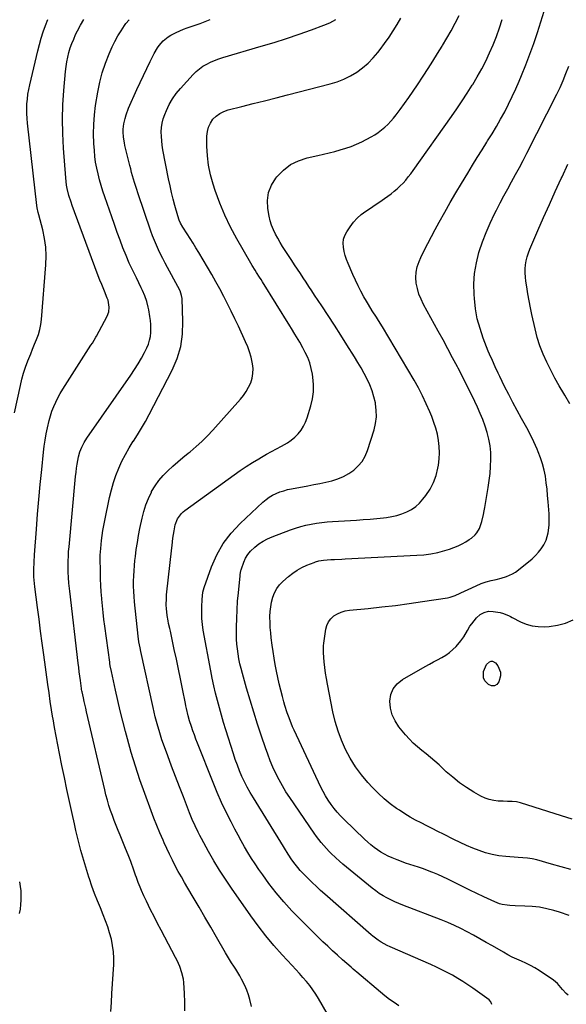
# Model space of a CAD drawing. Units: inches. Extents: x 1846639 to 1851947, y 442343 to 447668.
# Drawn here: x 1847689 to 1848045, y 443182 to 443823 of the extents above; entities that cross this region are included whole.
import ezdxf

# ---------------------------------------------------------------- set-up
doc = ezdxf.new("R2010")
doc.units = ezdxf.units.IN
doc.header["$MEASUREMENT"] = 0
doc.layers.add('7', color=7, linetype='Continuous')
doc.layers.add('8', color=7, linetype='Continuous')

msp = doc.modelspace()

# ---------------------------------------------------------------- linework, layer by layer
at = {"layer": '7', "color": 18}
for points in [[(1848046.89, 443239.76, 1952), (1848040.58, 443241.82, 1952), (1848036.82, 443242.92, 1952), (1848032.14, 443244.1, 1952), (1848027.42, 443245.02, 1952), (1848022.65, 443245.57, 1952), (1848017.83, 443245.87, 1952), (1848011.57, 443246.01, 1952), (1848008.16, 443246.19, 1952), (1848006.46, 443246.36, 1952), (1848003.09, 443246.88, 1952), (1848001.45, 443247.29, 1952), (1847998.28, 443248.49, 1952), (1847991.12, 443251.84, 1952), (1847986.65, 443253.96, 1952), (1847982.19, 443256.11, 1952), (1847977.76, 443258.31, 1952), (1847973.34, 443260.54, 1952), (1847970.86, 443261.81, 1952), (1847967.67, 443263.39, 1952), (1847964.46, 443264.9, 1952), (1847961.21, 443266.34, 1952), (1847957.94, 443267.71, 1952), (1847956.73, 443268.2, 1952), (1847954.03, 443269.25, 1952), (1847951.3, 443270.25, 1952), (1847948.56, 443271.19, 1952), (1847945.79, 443272.07, 1952), (1847943.02, 443272.95, 1952), (1847940.27, 443273.88, 1952), (1847937.55, 443274.88, 1952), (1847934.84, 443275.92, 1952), (1847931.44, 443277.28, 1952), (1847928.96, 443278.38, 1952), (1847926.55, 443279.59, 1952), (1847924.22, 443280.96, 1952), (1847921.96, 443282.46, 1952), (1847919.78, 443284.08, 1952), (1847917.65, 443285.76, 1952), (1847915.6, 443287.54, 1952), (1847913.6, 443289.38, 1952), (1847900.26, 443302.21, 1952), (1847897.96, 443304.54, 1952), (1847895.75, 443306.94, 1952), (1847893.67, 443309.46, 1952), (1847891.69, 443312.06, 1952), (1847889.84, 443314.76, 1952), (1847888.11, 443317.52, 1952), (1847886.53, 443320.38, 1952), (1847885.06, 443323.3, 1952), (1847867.69, 443360.37, 1952), (1847866.68, 443362.6, 1952), (1847865.71, 443364.85, 1952), (1847863.93, 443369.4, 1952), (1847863.12, 443371.71, 1952), (1847861.63, 443376.37, 1952), (1847860.96, 443378.72, 1952), (1847860, 443382.24, 1952), (1847858.92, 443386.36, 1952), (1847857.9, 443390.51, 1952), (1847856.96, 443394.67, 1952), (1847856.08, 443398.85, 1952), (1847855.28, 443403.1, 1952), (1847854.55, 443407.33, 1952), (1847853.9, 443411.57, 1952), (1847853.33, 443415.82, 1952), (1847852.75, 443420.44, 1952), (1847852.39, 443423.82, 1952), (1847852.12, 443427.2, 1952), (1847851.97, 443430.59, 1952), (1847851.91, 443433.98, 1952), (1847851.91, 443434.39, 1952), (1847852.05, 443437.56, 1952), (1847852.38, 443440.71, 1952), (1847852.97, 443443.82, 1952), (1847853.75, 443446.9, 1952), (1847854.9, 443449.81, 1952), (1847856.33, 443452.54, 1952), (1847858.21, 443454.99, 1952), (1847860.37, 443457.25, 1952), (1847863.98, 443460.44, 1952), (1847866.76, 443462.64, 1952), (1847869.67, 443464.64, 1952), (1847872.78, 443466.32, 1952), (1847876.01, 443467.79, 1952), (1847880.68, 443469.63, 1952), (1847881.68, 443469.99, 1952), (1847883.72, 443470.59, 1952), (1847886.85, 443471.16, 1952), (1847891.56, 443471.46, 1952), (1847893.91, 443471.57, 1952), (1847898.63, 443471.79, 1952), (1847900.98, 443471.91, 1952), (1847947.62, 443474.22, 1952), (1847952.21, 443474.61, 1952), (1847956.76, 443475.22, 1952), (1847961.25, 443476.17, 1952), (1847965.71, 443477.33, 1952), (1847968.91, 443478.28, 1952), (1847971.69, 443479.24, 1952), (1847974.4, 443480.34, 1952), (1847977.02, 443481.65, 1952), (1847979.57, 443483.11, 1952), (1847981.7, 443484.44, 1952), (1847983.08, 443485.41, 1952), (1847985.57, 443487.65, 1952), (1847986.69, 443488.92, 1952), (1847988.47, 443491.74, 1952), (1847989.98, 443496.17, 1952), (1847991.06, 443500.78, 1952), (1847991.52, 443503.1, 1952), (1847991.93, 443505.43, 1952), (1847994.08, 443518.48, 1952), (1847994.72, 443522.98, 1952), (1847995.25, 443527.49, 1952), (1847995.59, 443532.02, 1952), (1847995.81, 443536.76, 1952), (1847995.72, 443541.18, 1952), (1847995.34, 443545.56, 1952), (1847994.54, 443549.89, 1952), (1847993.46, 443554.18, 1952), (1847992.07, 443558.4, 1952), (1847990.56, 443562.57, 1952), (1847988.87, 443566.68, 1952), (1847987.06, 443570.74, 1952), (1847985.34, 443574.39, 1952), (1847982.7, 443579.87, 1952), (1847980.02, 443585.32, 1952), (1847977.27, 443590.74, 1952), (1847974.47, 443596.14, 1952), (1847973.99, 443597.05, 1952), (1847970.9, 443602.88, 1952), (1847967.79, 443608.7, 1952), (1847964.64, 443614.5, 1952), (1847961.48, 443620.28, 1952), (1847951.92, 443637.63, 1952), (1847950.31, 443640.95, 1952), (1847948.94, 443644.35, 1952), (1847947.92, 443647.87, 1952), (1847947.13, 443651.47, 1952), (1847946.87, 443655.09, 1952), (1847947.04, 443658.65, 1952), (1847947.83, 443662.12, 1952), (1847949.06, 443665.54, 1952), (1847950.24, 443668.09, 1952), (1847952.45, 443672.71, 1952), (1847954.71, 443677.29, 1952), (1847957.08, 443681.83, 1952), (1847959.5, 443686.34, 1952), (1847962.19, 443691.22, 1952), (1847965.74, 443697.57, 1952), (1847969.34, 443703.9, 1952), (1847973.01, 443710.18, 1952), (1847976.73, 443716.43, 1952), (1847980.79, 443723.15, 1952), (1847983.87, 443728.22, 1952), (1847986.97, 443733.27, 1952), (1847990.1, 443738.31, 1952), (1847993.25, 443743.33, 1952), (1847993.7, 443744.04, 1952), (1847996.59, 443748.73, 1952), (1847999.42, 443753.46, 1952), (1848002.14, 443758.26, 1952), (1848004.79, 443763.09, 1952), (1848007.32, 443767.99, 1952), (1848009.75, 443772.93, 1952), (1848012.04, 443777.95, 1952), (1848014.22, 443783.01, 1952), (1848015.73, 443786.63, 1952), (1848018.51, 443793.57, 1952), (1848021.17, 443800.56, 1952), (1848023.67, 443807.6, 1952), (1848026.06, 443814.69, 1952), (1848031.66, 443832, 1952)], [(1847685.59, 443567.02, 1936), (1847689.38, 443584.77, 1936), (1847690.35, 443588.84, 1936), (1847691.47, 443592.87, 1936), (1847692.78, 443596.83, 1936), (1847694.23, 443600.76, 1936), (1847696.08, 443605.38, 1936), (1847697.36, 443608.53, 1936), (1847698.66, 443611.67, 1936), (1847699.97, 443614.8, 1936), (1847701.14, 443617.97, 1936), (1847702.09, 443621.19, 1936), (1847702.73, 443624.49, 1936), (1847703.15, 443627.84, 1936), (1847705.95, 443663.44, 1936), (1847706.12, 443669.2, 1936), (1847705.9, 443674.93, 1936), (1847705.11, 443680.6, 1936), (1847703.94, 443686.25, 1936), (1847701.41, 443695.99, 1936), (1847701.02, 443697.48, 1936), (1847700.32, 443700.5, 1936), (1847700.09, 443702.02, 1936), (1847694.08, 443755.54, 1936), (1847693.8, 443758.68, 1936), (1847693.63, 443761.83, 1936), (1847693.6, 443764.98, 1936), (1847693.67, 443768.13, 1936), (1847693.91, 443771.28, 1936), (1847694.27, 443774.4, 1936), (1847694.79, 443777.51, 1936), (1847695.44, 443780.59, 1936), (1847700.7, 443802.65, 1936), (1847701.77, 443806.82, 1936), (1847702.94, 443810.97, 1936), (1847704.25, 443815.07, 1936), (1847705.71, 443819.25, 1936), (1847707.19, 443823.23, 1936)], [(1847748.31, 443177.17, 1938), (1847748.61, 443183.09, 1938), (1847748.95, 443189.01, 1938), (1847750.13, 443207.84, 1938), (1847750.2, 443212, 1938), (1847750.01, 443216.13, 1938), (1847749.44, 443220.23, 1938), (1847748.61, 443224.31, 1938), (1847747.5, 443228.33, 1938), (1847746.27, 443232.32, 1938), (1847744.86, 443236.25, 1938), (1847743.34, 443240.13, 1938), (1847741.47, 443244.59, 1938), (1847739.56, 443249.28, 1938), (1847737.73, 443254.01, 1938), (1847736.01, 443258.78, 1938), (1847734.37, 443263.57, 1938), (1847734.02, 443264.63, 1938), (1847732.65, 443268.93, 1938), (1847731.32, 443273.24, 1938), (1847730.06, 443277.58, 1938), (1847728.84, 443281.93, 1938), (1847727.69, 443286.3, 1938), (1847726.58, 443290.68, 1938), (1847725.53, 443295.07, 1938), (1847724.52, 443299.48, 1938), (1847723.02, 443306.18, 1938), (1847721.31, 443313.95, 1938), (1847719.63, 443321.72, 1938), (1847718.01, 443329.51, 1938), (1847716.41, 443337.3, 1938), (1847714.84, 443345.13, 1938), (1847713.73, 443350.78, 1938), (1847712.66, 443356.43, 1938), (1847711.64, 443362.09, 1938), (1847710.66, 443367.75, 1938), (1847710.59, 443368.16, 1938), (1847709.7, 443373.64, 1938), (1847708.84, 443379.11, 1938), (1847708.03, 443384.59, 1938), (1847707.25, 443390.08, 1938), (1847704.61, 443409.36, 1938), (1847703.56, 443417.1, 1938), (1847702.52, 443424.85, 1938), (1847701.51, 443432.59, 1938), (1847700.51, 443440.34, 1938), (1847698.8, 443453.71, 1938), (1847698.55, 443455.85, 1938), (1847698.21, 443460.13, 1938), (1847698.17, 443462.28, 1938), (1847698.19, 443464.97, 1938), (1847698.3, 443469.81, 1938), (1847698.58, 443474.65, 1938), (1847699.84, 443491.29, 1938), (1847700.62, 443500.98, 1938), (1847701.44, 443510.66, 1938), (1847702.35, 443520.34, 1938), (1847703.31, 443530.01, 1938), (1847704.48, 443541.29, 1938), (1847704.96, 443545.3, 1938), (1847705.52, 443549.31, 1938), (1847706.2, 443553.29, 1938), (1847706.96, 443557.26, 1938), (1847708.05, 443562.04, 1938), (1847708.9, 443565.09, 1938), (1847709.92, 443568.1, 1938), (1847711.06, 443571.07, 1938), (1847712.37, 443573.97, 1938), (1847713.76, 443576.82, 1938), (1847715.31, 443579.6, 1938), (1847716.95, 443582.32, 1938), (1847735.28, 443610.97, 1938), (1847736.24, 443612.45, 1938), (1847738.59, 443616.17, 1938), (1847739.01, 443616.94, 1938), (1847745.93, 443629.91, 1938), (1847747, 443632.75, 1938), (1847747.29, 443635.78, 1938), (1847746.5, 443640.32, 1938), (1847745.99, 443641.78, 1938), (1847744.17, 443646.22, 1938), (1847742.36, 443650.58, 1938), (1847741.15, 443653.48, 1938), (1847739.44, 443657.87, 1938), (1847723.12, 443701.91, 1938), (1847722.35, 443704.11, 1938), (1847720.97, 443708.56, 1938), (1847719.85, 443713.08, 1938), (1847719.42, 443715.36, 1938), (1847718.87, 443719.98, 1938), (1847717.42, 443739.45, 1938), (1847716.94, 443748.81, 1938), (1847716.77, 443758.17, 1938), (1847717.06, 443767.53, 1938), (1847717.65, 443776.88, 1938), (1847718.74, 443789.36, 1938), (1847719.09, 443792.46, 1938), (1847719.56, 443795.54, 1938), (1847720.2, 443798.59, 1938), (1847720.95, 443801.62, 1938), (1847721.87, 443804.6, 1938), (1847722.89, 443807.54, 1938), (1847724.08, 443810.42, 1938), (1847725.37, 443813.25, 1938), (1847726.59, 443815.72, 1938), (1847728.54, 443819.43, 1938), (1847730.62, 443823.06, 1938)], [(1847839.89, 443180.47, 1942), (1847838.77, 443184.98, 1942), (1847837.88, 443188.07, 1942), (1847836.84, 443191.1, 1942), (1847835.57, 443194.04, 1942), (1847833.46, 443198.2, 1942), (1847832.23, 443200.38, 1942), (1847830.97, 443202.54, 1942), (1847829.66, 443204.67, 1942), (1847828.3, 443206.77, 1942), (1847826.94, 443208.87, 1942), (1847825.61, 443210.99, 1942), (1847824.31, 443213.13, 1942), (1847823.04, 443215.29, 1942), (1847817.13, 443225.59, 1942), (1847813.35, 443232.14, 1942), (1847809.55, 443238.68, 1942), (1847805.72, 443245.21, 1942), (1847801.87, 443251.72, 1942), (1847798.4, 443257.56, 1942), (1847796.3, 443261.16, 1942), (1847794.24, 443264.78, 1942), (1847792.24, 443268.44, 1942), (1847790.28, 443272.11, 1942), (1847788.39, 443275.82, 1942), (1847786.55, 443279.55, 1942), (1847784.77, 443283.32, 1942), (1847783.05, 443287.11, 1942), (1847782.28, 443288.85, 1942), (1847780.25, 443293.55, 1942), (1847778.27, 443298.27, 1942), (1847776.39, 443303.03, 1942), (1847774.56, 443307.81, 1942), (1847770.35, 443319.16, 1942), (1847767.22, 443327.98, 1942), (1847764.27, 443336.86, 1942), (1847761.58, 443345.83, 1942), (1847759.07, 443354.84, 1942), (1847757.82, 443359.58, 1942), (1847756.1, 443366.28, 1942), (1847754.44, 443373, 1942), (1847752.86, 443379.74, 1942), (1847751.34, 443386.49, 1942), (1847748.71, 443398.5, 1942), (1847747.95, 443402.29, 1942), (1847747.71, 443403.82, 1942), (1847747.59, 443404.58, 1942), (1847744.32, 443428.08, 1942), (1847743.74, 443432.5, 1942), (1847743.21, 443436.91, 1942), (1847742.76, 443441.34, 1942), (1847742.35, 443445.77, 1942), (1847742.33, 443446.06, 1942), (1847742.02, 443450.36, 1942), (1847741.77, 443454.65, 1942), (1847741.62, 443458.96, 1942), (1847741.53, 443463.26, 1942), (1847741.43, 443472.75, 1942), (1847741.44, 443474.23, 1942), (1847741.7, 443478.67, 1942), (1847742.25, 443483.82, 1942), (1847742.65, 443487.12, 1942), (1847743.12, 443490.42, 1942), (1847743.69, 443493.69, 1942), (1847744.32, 443496.96, 1942), (1847747.46, 443511.96, 1942), (1847748.62, 443516.81, 1942), (1847749.97, 443521.6, 1942), (1847751.6, 443526.31, 1942), (1847753.41, 443530.95, 1942), (1847755.48, 443535.49, 1942), (1847757.73, 443539.93, 1942), (1847760.22, 443544.24, 1942), (1847762.89, 443548.46, 1942), (1847762.94, 443548.55, 1942), (1847765.69, 443552.79, 1942), (1847768.33, 443557.08, 1942), (1847770.83, 443561.47, 1942), (1847773.23, 443565.91, 1942), (1847788.17, 443594.72, 1942), (1847791.4, 443602.36, 1942), (1847793.79, 443610.19, 1942), (1847794.94, 443618.29, 1942), (1847795.25, 443626.58, 1942), (1847794.65, 443641.35, 1942), (1847794.38, 443643.41, 1942), (1847793.34, 443646.36, 1942), (1847791.95, 443649.19, 1942), (1847785.12, 443661.72, 1942), (1847783.59, 443664.57, 1942), (1847782.1, 443667.44, 1942), (1847780.66, 443670.33, 1942), (1847779.25, 443673.24, 1942), (1847777.92, 443676.19, 1942), (1847776.66, 443679.16, 1942), (1847775.5, 443682.17, 1942), (1847774.41, 443685.21, 1942), (1847765.88, 443710.31, 1942), (1847765.15, 443712.51, 1942), (1847763.74, 443716.92, 1942), (1847763.07, 443719.14, 1942), (1847761.8, 443723.59, 1942), (1847761.21, 443725.83, 1942), (1847760.65, 443728.07, 1942), (1847757.46, 443741.13, 1942), (1847757.08, 443742.88, 1942), (1847756.51, 443746.4, 1942), (1847756.25, 443749.95, 1942), (1847756.28, 443751.72, 1942), (1847756.73, 443755.24, 1942), (1847757.51, 443758.7, 1942), (1847758.16, 443760.98, 1942), (1847759.84, 443765.4, 1942), (1847765.26, 443777.53, 1942), (1847767.34, 443782.12, 1942), (1847769.46, 443786.68, 1942), (1847771.64, 443791.22, 1942), (1847773.87, 443795.73, 1942), (1847776.52, 443801.05, 1942), (1847778.58, 443804.6, 1942), (1847779.77, 443806.26, 1942), (1847782.47, 443809.34, 1942), (1847785.64, 443811.86, 1942), (1847787.39, 443812.9, 1942), (1847790.79, 443814.61, 1942), (1847793.19, 443815.72, 1942), (1847795.63, 443816.73, 1942), (1847798.1, 443817.67, 1942), (1847806.36, 443820.62, 1942), (1847812.98, 443823.02, 1942)], [(1847889.16, 443175.89, 1944), (1847883.63, 443185.56, 1944), (1847881.83, 443188.5, 1944), (1847879.92, 443191.37, 1944), (1847877.85, 443194.12, 1944), (1847875.67, 443196.79, 1944), (1847873.4, 443199.4, 1944), (1847871.11, 443201.98, 1944), (1847868.79, 443204.54, 1944), (1847866.45, 443207.09, 1944), (1847859.97, 443214.05, 1944), (1847854.51, 443220.18, 1944), (1847849.23, 443226.44, 1944), (1847844.21, 443232.92, 1944), (1847839.37, 443239.54, 1944), (1847826.85, 443257.43, 1944), (1847822.89, 443263.29, 1944), (1847819.06, 443269.24, 1944), (1847815.43, 443275.31, 1944), (1847811.93, 443281.45, 1944), (1847807.34, 443289.84, 1944), (1847806.25, 443291.87, 1944), (1847805.2, 443293.91, 1944), (1847803.22, 443298.06, 1944), (1847801.36, 443302.26, 1944), (1847800.48, 443304.39, 1944), (1847799.62, 443306.52, 1944), (1847795.51, 443316.88, 1944), (1847792.9, 443323.54, 1944), (1847790.33, 443330.22, 1944), (1847787.82, 443336.92, 1944), (1847785.35, 443343.63, 1944), (1847782.58, 443351.24, 1944), (1847781.56, 443354.17, 1944), (1847780.57, 443357.12, 1944), (1847779.66, 443360.1, 1944), (1847778.8, 443363.08, 1944), (1847778, 443366.09, 1944), (1847777.23, 443369.1, 1944), (1847776.5, 443372.12, 1944), (1847775.82, 443375.16, 1944), (1847767.88, 443411.58, 1944), (1847767.35, 443414.09, 1944), (1847766.62, 443417.87, 1944), (1847766.09, 443421.68, 1944), (1847763.72, 443444.01, 1944), (1847763.42, 443447.36, 1944), (1847763.21, 443450.71, 1944), (1847763.13, 443454.07, 1944), (1847763.13, 443457.43, 1944), (1847763.24, 443460.79, 1944), (1847763.42, 443464.15, 1944), (1847763.68, 443467.5, 1944), (1847764.01, 443470.84, 1944), (1847764.29, 443473.39, 1944), (1847764.87, 443477.99, 1944), (1847765.54, 443482.58, 1944), (1847766.33, 443487.15, 1944), (1847767.22, 443491.71, 1944), (1847768.63, 443498.46, 1944), (1847769.74, 443502.84, 1944), (1847771.08, 443507.14, 1944), (1847772.77, 443511.3, 1944), (1847774.7, 443515.39, 1944), (1847774.86, 443515.69, 1944), (1847777.08, 443519.42, 1944), (1847779.53, 443522.96, 1944), (1847782.33, 443526.23, 1944), (1847785.37, 443529.32, 1944), (1847788.62, 443532.24, 1944), (1847791.91, 443535.11, 1944), (1847795.25, 443537.92, 1944), (1847798.62, 443540.69, 1944), (1847799.85, 443541.68, 1944), (1847803.78, 443545, 1944), (1847807.59, 443548.44, 1944), (1847811.23, 443552.07, 1944), (1847814.76, 443555.82, 1944), (1847832.67, 443575.83, 1944), (1847834.68, 443578.32, 1944), (1847836.49, 443580.93, 1944), (1847838.03, 443583.71, 1944), (1847839.37, 443586.61, 1944), (1847840.29, 443589.63, 1944), (1847840.85, 443592.68, 1944), (1847840.89, 443595.79, 1944), (1847840.58, 443598.93, 1944), (1847839.64, 443603.19, 1944), (1847838.68, 443606.64, 1944), (1847837.46, 443610.01, 1944), (1847836.07, 443613.33, 1944), (1847831.4, 443623.37, 1944), (1847829.09, 443628.27, 1944), (1847826.73, 443633.16, 1944), (1847824.32, 443638.02, 1944), (1847821.87, 443642.85, 1944), (1847819.34, 443647.65, 1944), (1847816.74, 443652.41, 1944), (1847814.06, 443657.12, 1944), (1847811.31, 443661.79, 1944), (1847805.54, 443671.37, 1944), (1847803.68, 443674.44, 1944), (1847801.8, 443677.5, 1944), (1847799.9, 443680.54, 1944), (1847797.99, 443683.58, 1944), (1847795.24, 443687.92, 1944), (1847793.74, 443690.58, 1944), (1847792.88, 443692.43, 1944), (1847791.88, 443695.31, 1944), (1847790.03, 443701.93, 1944), (1847788.89, 443706.24, 1944), (1847787.81, 443710.56, 1944), (1847786.84, 443714.91, 1944), (1847785.94, 443719.27, 1944), (1847782.24, 443738.35, 1944), (1847781.77, 443741.23, 1944), (1847781.41, 443744.13, 1944), (1847781.23, 443747.04, 1944), (1847781.17, 443749.96, 1944), (1847781.35, 443752.85, 1944), (1847781.75, 443755.71, 1944), (1847782.47, 443758.5, 1944), (1847783.4, 443761.25, 1944), (1847784.46, 443763.87, 1944), (1847786.28, 443767.76, 1944), (1847788.36, 443771.5, 1944), (1847790.84, 443774.98, 1944), (1847793.58, 443778.3, 1944), (1847801.8, 443787.24, 1944), (1847803.82, 443789.22, 1944), (1847805.96, 443791.05, 1944), (1847808.28, 443792.65, 1944), (1847810.71, 443794.09, 1944), (1847813.27, 443795.34, 1944), (1847815.87, 443796.49, 1944), (1847818.53, 443797.48, 1944), (1847821.24, 443798.36, 1944), (1847846.3, 443805.68, 1944), (1847854.55, 443808.18, 1944), (1847862.76, 443810.79, 1944), (1847870.92, 443813.56, 1944), (1847879.05, 443816.43, 1944), (1847887.01, 443819.34, 1944), (1847891.01, 443821.05, 1944), (1847894.84, 443823.03, 1944)], [(1847935.93, 443180.93, 1946), (1847932.8, 443182.95, 1946), (1847929.75, 443185.07, 1946), (1847926.79, 443187.32, 1946), (1847923.9, 443189.67, 1946), (1847908.39, 443202.87, 1946), (1847907.49, 443203.64, 1946), (1847906.17, 443204.82, 1946), (1847905.29, 443205.6, 1946), (1847904.84, 443205.99, 1946), (1847899.18, 443210.89, 1946), (1847895.93, 443213.76, 1946), (1847892.72, 443216.67, 1946), (1847889.56, 443219.63, 1946), (1847886.43, 443222.64, 1946), (1847871.53, 443237.27, 1946), (1847866.13, 443242.83, 1946), (1847860.92, 443248.54, 1946), (1847855.99, 443254.5, 1946), (1847851.25, 443260.63, 1946), (1847847.23, 443266.09, 1946), (1847844.69, 443269.64, 1946), (1847842.23, 443273.24, 1946), (1847839.88, 443276.91, 1946), (1847837.6, 443280.63, 1946), (1847835.41, 443284.41, 1946), (1847833.26, 443288.21, 1946), (1847831.17, 443292.04, 1946), (1847829.12, 443295.89, 1946), (1847826.62, 443300.68, 1946), (1847823.45, 443306.98, 1946), (1847820.41, 443313.35, 1946), (1847817.58, 443319.81, 1946), (1847814.87, 443326.33, 1946), (1847804.7, 443351.94, 1946), (1847803.68, 443354.6, 1946), (1847802.69, 443357.27, 1946), (1847801.75, 443359.96, 1946), (1847800.84, 443362.67, 1946), (1847799.61, 443366.53, 1946), (1847798.7, 443369.7, 1946), (1847797.51, 443374.51, 1946), (1847797.16, 443376.13, 1946), (1847796.82, 443377.75, 1946), (1847794.92, 443387.33, 1946), (1847793.64, 443393.75, 1946), (1847792.33, 443400.15, 1946), (1847790.99, 443406.55, 1946), (1847789.63, 443412.95, 1946), (1847787.08, 443424.75, 1946), (1847786.7, 443426.47, 1946), (1847785.93, 443429.9, 1946), (1847785.54, 443431.61, 1946), (1847784.88, 443435.06, 1946), (1847784.43, 443439.54, 1946), (1847784.34, 443441.78, 1946), (1847784.43, 443446.27, 1946), (1847784.62, 443448.52, 1946), (1847787.98, 443479.14, 1946), (1847788.16, 443480.71, 1946), (1847788.73, 443485.42, 1946), (1847789.48, 443490.11, 1946), (1847790.28, 443494.01, 1946), (1847791.75, 443498.05, 1946), (1847794.26, 443501.56, 1946), (1847795.3, 443502.54, 1946), (1847796.43, 443503.45, 1946), (1847828.52, 443526.72, 1946), (1847832.44, 443529.46, 1946), (1847836.42, 443532.13, 1946), (1847840.47, 443534.67, 1946), (1847844.58, 443537.13, 1946), (1847846.4, 443538.19, 1946), (1847849.64, 443540.04, 1946), (1847852.91, 443541.86, 1946), (1847856.19, 443543.64, 1946), (1847859.5, 443545.39, 1946), (1847863.31, 443547.56, 1946), (1847865.8, 443549.27, 1946), (1847868.1, 443551.24, 1946), (1847870.26, 443553.38, 1946), (1847872.15, 443555.75, 1946), (1847873.81, 443558.25, 1946), (1847875.12, 443560.95, 1946), (1847876.19, 443563.78, 1946), (1847878.53, 443571.46, 1946), (1847879.61, 443576.08, 1946), (1847880.26, 443580.73, 1946), (1847880.29, 443585.43, 1946), (1847879.9, 443590.16, 1946), (1847879.58, 443592.22, 1946), (1847878.84, 443595.88, 1946), (1847877.85, 443599.47, 1946), (1847876.51, 443602.94, 1946), (1847874.94, 443606.34, 1946), (1847873.37, 443609.3, 1946), (1847871.35, 443612.96, 1946), (1847870.29, 443614.77, 1946), (1847868.09, 443618.33, 1946), (1847865.88, 443621.88, 1946), (1847864.78, 443623.66, 1946), (1847847.09, 443652.2, 1946), (1847846.13, 443653.73, 1946), (1847845.17, 443655.27, 1946), (1847843.22, 443658.31, 1946), (1847842.24, 443659.84, 1946), (1847840.35, 443662.92, 1946), (1847839.44, 443664.48, 1946), (1847830.26, 443680.41, 1946), (1847826.21, 443687.98, 1946), (1847822.47, 443695.69, 1946), (1847819.21, 443703.62, 1946), (1847816.27, 443711.69, 1946), (1847814.85, 443715.99, 1946), (1847813.16, 443722.06, 1946), (1847811.86, 443728.2, 1946), (1847811.16, 443734.43, 1946), (1847810.84, 443740.73, 1946), (1847810.83, 443747.25, 1946), (1847811.15, 443750.22, 1946), (1847811.85, 443753.04, 1946), (1847813.14, 443755.65, 1946), (1847814.81, 443758.12, 1946), (1847816.97, 443760.22, 1946), (1847819.31, 443762, 1946), (1847821.95, 443763.32, 1946), (1847824.79, 443764.32, 1946), (1847833.64, 443766.53, 1946), (1847841.05, 443768.39, 1946), (1847848.47, 443770.26, 1946), (1847855.88, 443772.14, 1946), (1847863.29, 443774.03, 1946), (1847891.15, 443781.15, 1946), (1847895.68, 443782.55, 1946), (1847900.09, 443784.25, 1946), (1847904.31, 443786.39, 1946), (1847908.4, 443788.81, 1946), (1847912.22, 443791.63, 1946), (1847915.84, 443794.68, 1946), (1847919.13, 443798.07, 1946), (1847922.21, 443801.69, 1946), (1847923.68, 443803.58, 1946), (1847926.61, 443807.53, 1946), (1847929.45, 443811.55, 1946), (1847932.15, 443815.66, 1946), (1847934.76, 443819.83, 1946), (1847937.24, 443824.09, 1946)], [(1847996.36, 443181.71, 1948), (1847995.88, 443183.43, 1948), (1847994.71, 443184.77, 1948), (1847984.14, 443192.32, 1948), (1847980.89, 443194.55, 1948), (1847977.6, 443196.72, 1948), (1847974.23, 443198.77, 1948), (1847970.82, 443200.74, 1948), (1847967.35, 443202.61, 1948), (1847963.84, 443204.41, 1948), (1847960.29, 443206.1, 1948), (1847956.7, 443207.73, 1948), (1847930.31, 443219.21, 1948), (1847928.25, 443220.18, 1948), (1847924.3, 443222.42, 1948), (1847922.4, 443223.68, 1948), (1847918.84, 443226.21, 1948), (1847917.92, 443227.01, 1948), (1847917.77, 443227.14, 1948), (1847887.72, 443253.53, 1948), (1847884.94, 443256.02, 1948), (1847882.18, 443258.54, 1948), (1847879.47, 443261.1, 1948), (1847876.78, 443263.69, 1948), (1847873.33, 443267.17, 1948), (1847871.61, 443269.06, 1948), (1847869.98, 443271.03, 1948), (1847868.41, 443273.06, 1948), (1847866.25, 443276.02, 1948), (1847863.8, 443279.71, 1948), (1847861.45, 443283.47, 1948), (1847860.67, 443284.73, 1948), (1847841.11, 443316.3, 1948), (1847839.1, 443319.71, 1948), (1847837.17, 443323.16, 1948), (1847835.39, 443326.69, 1948), (1847833.7, 443330.27, 1948), (1847832.14, 443333.91, 1948), (1847830.67, 443337.59, 1948), (1847829.33, 443341.31, 1948), (1847828.07, 443345.06, 1948), (1847823.17, 443360.58, 1948), (1847821.71, 443365.33, 1948), (1847820.29, 443370.1, 1948), (1847818.95, 443374.89, 1948), (1847817.65, 443379.69, 1948), (1847816.45, 443384.51, 1948), (1847815.31, 443389.35, 1948), (1847814.29, 443394.22, 1948), (1847813.33, 443399.1, 1948), (1847808.48, 443425.44, 1948), (1847807.94, 443429.16, 1948), (1847807.65, 443433.06, 1948), (1847807.58, 443436.68, 1948), (1847807.65, 443440.73, 1948), (1847807.81, 443445.54, 1948), (1847808.23, 443450.31, 1948), (1847809.07, 443453.37, 1948), (1847813.91, 443466.69, 1948), (1847817.4, 443474.52, 1948), (1847821.55, 443481.9, 1948), (1847826.7, 443488.63, 1948), (1847832.51, 443494.92, 1948), (1847847.38, 443508.89, 1948), (1847849.36, 443510.56, 1948), (1847851.44, 443512.08, 1948), (1847853.66, 443513.38, 1948), (1847855.97, 443514.53, 1948), (1847858.39, 443515.48, 1948), (1847860.85, 443516.32, 1948), (1847863.35, 443516.99, 1948), (1847865.89, 443517.54, 1948), (1847876.59, 443519.49, 1948), (1847880.54, 443520.24, 1948), (1847884.48, 443521.04, 1948), (1847888.4, 443521.9, 1948), (1847892.32, 443522.81, 1948), (1847896.11, 443523.99, 1948), (1847899.76, 443525.47, 1948), (1847903.19, 443527.4, 1948), (1847906.48, 443529.63, 1948), (1847909.45, 443532.41, 1948), (1847911.96, 443535.4, 1948), (1847913.89, 443538.79, 1948), (1847915.43, 443542.45, 1948), (1847919.69, 443555.9, 1948), (1847920.68, 443560.11, 1948), (1847921.26, 443564.36, 1948), (1847921.19, 443568.64, 1948), (1847920.71, 443572.95, 1948), (1847920.61, 443573.44, 1948), (1847919.67, 443577.46, 1948), (1847918.5, 443581.41, 1948), (1847917, 443585.24, 1948), (1847915.28, 443588.99, 1948), (1847913.34, 443592.66, 1948), (1847911.33, 443596.29, 1948), (1847909.22, 443599.86, 1948), (1847907.05, 443603.4, 1948), (1847902.08, 443611.25, 1948), (1847898.01, 443617.64, 1948), (1847893.92, 443624.01, 1948), (1847889.79, 443630.36, 1948), (1847885.65, 443636.7, 1948), (1847881.02, 443643.72, 1948), (1847879.17, 443646.54, 1948), (1847877.31, 443649.35, 1948), (1847875.45, 443652.17, 1948), (1847873.59, 443654.98, 1948), (1847871.73, 443657.79, 1948), (1847869.87, 443660.6, 1948), (1847868, 443663.41, 1948), (1847866.13, 443666.21, 1948), (1847861.85, 443672.63, 1948), (1847860.15, 443675.27, 1948), (1847858.5, 443677.94, 1948), (1847856.94, 443680.66, 1948), (1847855.44, 443683.41, 1948), (1847854.12, 443686.24, 1948), (1847852.98, 443689.13, 1948), (1847852.12, 443692.11, 1948), (1847851.44, 443695.16, 1948), (1847850.6, 443700.02, 1948), (1847850.38, 443705.35, 1948), (1847851.02, 443710.46, 1948), (1847852.93, 443715.25, 1948), (1847855.69, 443719.82, 1948), (1847856.42, 443720.73, 1948), (1847860.64, 443725.01, 1948), (1847865.27, 443728.61, 1948), (1847870.54, 443731.2, 1948), (1847876.24, 443733.11, 1948), (1847883.12, 443734.65, 1948), (1847886.78, 443735.49, 1948), (1847890.44, 443736.35, 1948), (1847894.08, 443737.25, 1948), (1847897.72, 443738.18, 1948), (1847901.31, 443739.24, 1948), (1847904.84, 443740.46, 1948), (1847908.28, 443741.93, 1948), (1847911.65, 443743.55, 1948), (1847917.78, 443746.77, 1948), (1847920.15, 443748.12, 1948), (1847922.45, 443749.59, 1948), (1847924.62, 443751.23, 1948), (1847926.72, 443752.98, 1948), (1847928.7, 443754.86, 1948), (1847930.61, 443756.82, 1948), (1847932.39, 443758.88, 1948), (1847934.1, 443761.02, 1948), (1847936.7, 443764.47, 1948), (1847939.61, 443768.41, 1948), (1847942.47, 443772.39, 1948), (1847945.24, 443776.43, 1948), (1847947.97, 443780.51, 1948), (1847951.75, 443786.29, 1948), (1847954.89, 443791.14, 1948), (1847958.01, 443796, 1948), (1847961.09, 443800.88, 1948), (1847964.15, 443805.78, 1948), (1847964.34, 443806.1, 1948), (1847967.22, 443810.89, 1948), (1847969.99, 443815.74, 1948), (1847972.62, 443820.66, 1948), (1847975.16, 443825.64, 1948)], [(1848047.96, 443269.58, 1954), (1848041.68, 443271.42, 1954), (1848035.39, 443273.21, 1954), (1848025.76, 443275.89, 1954), (1848022.75, 443276.58, 1954), (1848019.69, 443277, 1954), (1848016.6, 443277.27, 1954), (1848013.51, 443277.5, 1954), (1848005.51, 443278.04, 1954), (1848001.06, 443278.55, 1954), (1847996.68, 443279.32, 1954), (1847992.38, 443280.49, 1954), (1847988.14, 443281.92, 1954), (1847983.97, 443283.61, 1954), (1847979.84, 443285.38, 1954), (1847975.76, 443287.26, 1954), (1847971.71, 443289.23, 1954), (1847964.96, 443292.64, 1954), (1847961.31, 443294.48, 1954), (1847957.66, 443296.31, 1954), (1847954, 443298.14, 1954), (1847950.34, 443299.96, 1954), (1847946.72, 443301.85, 1954), (1847943.16, 443303.83, 1954), (1847939.68, 443305.96, 1954), (1847936.26, 443308.19, 1954), (1847934.42, 443309.45, 1954), (1847930.23, 443312.51, 1954), (1847926.21, 443315.76, 1954), (1847922.41, 443319.27, 1954), (1847918.77, 443322.97, 1954), (1847915.62, 443326.4, 1954), (1847911.45, 443331.37, 1954), (1847907.59, 443336.56, 1954), (1847904.21, 443342.07, 1954), (1847901.15, 443347.79, 1954), (1847898.57, 443353.76, 1954), (1847896.28, 443359.83, 1954), (1847894.46, 443366.05, 1954), (1847892.93, 443372.37, 1954), (1847889.3, 443390.32, 1954), (1847888.64, 443393.94, 1954), (1847888.07, 443397.58, 1954), (1847887.63, 443401.23, 1954), (1847887.29, 443404.89, 1954), (1847886.86, 443410.67, 1954), (1847886.77, 443412.23, 1954), (1847886.75, 443415.37, 1954), (1847886.91, 443416.93, 1954), (1847888.26, 443426.05, 1954), (1847888.97, 443428.61, 1954), (1847890.04, 443430.94, 1954), (1847891.64, 443432.95, 1954), (1847893.6, 443434.74, 1954), (1847895.94, 443436.13, 1954), (1847898.37, 443437.26, 1954), (1847900.96, 443438, 1954), (1847903.64, 443438.48, 1954), (1847915.9, 443439.66, 1954), (1847924.79, 443440.59, 1954), (1847933.66, 443441.62, 1954), (1847942.51, 443442.79, 1954), (1847951.35, 443444.06, 1954), (1847967.52, 443446.53, 1954), (1847969.25, 443446.88, 1954), (1847972.58, 443447.97, 1954), (1847975.76, 443449.51, 1954), (1847978.96, 443451.05, 1954), (1847980.58, 443451.78, 1954), (1847989.55, 443455.77, 1954), (1847992.68, 443456.95, 1954), (1847995.94, 443457.75, 1954), (1847999.23, 443458.45, 1954), (1848002.48, 443459.3, 1954), (1848006, 443460.36, 1954), (1848009.97, 443462.13, 1954), (1848011.8, 443463.3, 1954), (1848012.67, 443463.96, 1954), (1848022.71, 443472.04, 1954), (1848024.9, 443474.03, 1954), (1848026.92, 443476.18, 1954), (1848028.66, 443478.54, 1954), (1848030.23, 443481.06, 1954), (1848031.75, 443484.16, 1954), (1848033.18, 443488.87, 1954), (1848033.74, 443493.83, 1954), (1848033.83, 443496.33, 1954), (1848033.79, 443498.84, 1954), (1848033.68, 443501.34, 1954), (1848033.13, 443508.99, 1954), (1848032.78, 443513.17, 1954), (1848032.37, 443517.35, 1954), (1848031.86, 443521.51, 1954), (1848031.29, 443525.67, 1954), (1848030.5, 443529.77, 1954), (1848029.51, 443533.82, 1954), (1848028.21, 443537.78, 1954), (1848026.7, 443541.67, 1954), (1848025.94, 443543.43, 1954), (1848023.82, 443548.12, 1954), (1848021.58, 443552.76, 1954), (1848019.19, 443557.32, 1954), (1848016.7, 443561.83, 1954), (1848015.78, 443563.42, 1954), (1848012.9, 443568.55, 1954), (1848010.09, 443573.72, 1954), (1848007.39, 443578.95, 1954), (1848004.77, 443584.21, 1954), (1848001.61, 443590.72, 1954), (1848000.63, 443592.77, 1954), (1847998.68, 443596.86, 1954), (1847996.78, 443600.98, 1954), (1847995, 443605.15, 1954), (1847994.14, 443607.25, 1954), (1847990.88, 443615.53, 1954), (1847988.72, 443621.84, 1954), (1847986.96, 443628.25, 1954), (1847985.81, 443634.79, 1954), (1847985.06, 443641.42, 1954), (1847984.89, 443643.98, 1954), (1847984.8, 443650.92, 1954), (1847985.22, 443657.81, 1954), (1847986.37, 443664.6, 1954), (1847988.03, 443671.34, 1954), (1847988.24, 443672.05, 1954), (1847990.33, 443678.33, 1954), (1847992.64, 443684.51, 1954), (1847995.28, 443690.57, 1954), (1847998.13, 443696.54, 1954), (1847999.38, 443698.98, 1954), (1848001.8, 443703.65, 1954), (1848004.26, 443708.3, 1954), (1848006.77, 443712.91, 1954), (1848009.31, 443717.51, 1954), (1848011.86, 443722.11, 1954), (1848014.37, 443726.73, 1954), (1848016.81, 443731.38, 1954), (1848019.22, 443736.06, 1954), (1848038.69, 443774.41, 1954), (1848040.85, 443778.89, 1954), (1848042.83, 443783.45, 1954), (1848044.7, 443788.06, 1954), (1848046.52, 443792.69, 1954)], [(1848047.14, 443572.9, 1956), (1848043.86, 443578.44, 1956), (1848043.22, 443579.51, 1956), (1848040.3, 443584.53, 1956), (1848037.47, 443589.59, 1956), (1848034.78, 443594.74, 1956), (1848032.17, 443599.93, 1956), (1848029.84, 443605.23, 1956), (1848027.75, 443610.61, 1956), (1848026.04, 443616.13, 1956), (1848024.59, 443621.74, 1956), (1848022.53, 443630.98, 1956), (1848021.58, 443635.47, 1956), (1848020.7, 443639.96, 1956), (1848019.91, 443644.47, 1956), (1848019.18, 443648.99, 1956), (1848018.62, 443652.75, 1956), (1848018.32, 443655.4, 1956), (1848018.17, 443658.06, 1956), (1848018.23, 443660.72, 1956), (1848018.42, 443663.38, 1956), (1848018.84, 443666.02, 1956), (1848019.41, 443668.61, 1956), (1848020.2, 443671.14, 1956), (1848021.16, 443673.64, 1956), (1848026.41, 443685.73, 1956), (1848030.14, 443694.22, 1956), (1848033.91, 443702.7, 1956), (1848037.75, 443711.14, 1956), (1848041.63, 443719.57, 1956), (1848042.16, 443720.7, 1956), (1848046.02, 443728.86, 1956)], [(1848048.8, 443302.42, 1956), (1848041.77, 443304.65, 1956), (1848015.19, 443313.06, 1956), (1848012.41, 443313.72, 1956), (1848009.56, 443313.96, 1956), (1848006.68, 443314, 1956), (1848003.8, 443314.09, 1956), (1848000.63, 443314.22, 1956), (1847997.67, 443314.55, 1956), (1847994.79, 443315.16, 1956), (1847992.02, 443316.17, 1956), (1847989.33, 443317.46, 1956), (1847984.79, 443320.06, 1956), (1847980.01, 443323.02, 1956), (1847975.39, 443326.19, 1956), (1847970.99, 443329.67, 1956), (1847966.75, 443333.35, 1956), (1847962.06, 443337.71, 1956), (1847959.33, 443340.18, 1956), (1847956.56, 443342.6, 1956), (1847953.72, 443344.93, 1956), (1847950.83, 443347.21, 1956), (1847948, 443349.53, 1956), (1847945.27, 443351.98, 1956), (1847942.72, 443354.6, 1956), (1847940.28, 443357.34, 1956), (1847935.96, 443362.55, 1956), (1847933.43, 443366.35, 1956), (1847931.49, 443370.37, 1956), (1847930.42, 443374.7, 1956), (1847929.95, 443379.24, 1956), (1847930.67, 443383.53, 1956), (1847932.16, 443387.39, 1956), (1847934.78, 443390.58, 1956), (1847938.16, 443393.33, 1956), (1847953.07, 443401.82, 1956), (1847955.72, 443403.31, 1956), (1847958.39, 443404.77, 1956), (1847961.08, 443406.21, 1956), (1847963.77, 443407.62, 1956), (1847966.37, 443409.14, 1956), (1847968.84, 443410.85, 1956), (1847971.1, 443412.81, 1956), (1847973.23, 443414.96, 1956), (1847976.28, 443418.48, 1956), (1847978.16, 443421.1, 1956), (1847980.62, 443425.29, 1956), (1847982.2, 443427.99, 1956), (1847983.38, 443429.7, 1956), (1847986.54, 443433.57, 1956), (1847988.75, 443435.64, 1956), (1847991.4, 443437.09, 1956), (1847994.32, 443437.79, 1956), (1847997.33, 443437.69, 1956), (1848001.94, 443436.89, 1956), (1848003.95, 443436.41, 1956), (1848007.75, 443434.77, 1956), (1848008.68, 443434.31, 1956), (1848009.6, 443433.84, 1956), (1848015.1, 443431.01, 1956), (1848018.84, 443429.45, 1956), (1848022.68, 443428.31, 1956), (1848026.64, 443427.79, 1956), (1848030.69, 443427.7, 1956), (1848033.74, 443427.88, 1956), (1848039.22, 443428.67, 1956), (1848044.5, 443430.03, 1956), (1848049.47, 443432.27, 1956)], [(1847993.03, 443403.07, 1958), (1847994.88, 443404.85, 1958), (1847995.93, 443405.25, 1958), (1847996.92, 443405.34, 1958), (1847998.75, 443404.29, 1958), (1848000.3, 443402.35, 1958), (1848002.17, 443398.11, 1958), (1848002.16, 443395.84, 1958), (1848001.07, 443391.87, 1958), (1847999.67, 443390.18, 1958), (1847998.1, 443389.2, 1958), (1847996.24, 443389.29, 1958), (1847994.2, 443390.08, 1958), (1847991.88, 443392.59, 1958), (1847990.98, 443394.44, 1958), (1847991.1, 443398.68, 1958), (1847993.03, 443403.07, 1958)], [(1847688.9, 443240.93, 1936), (1847689.42, 443243.85, 1936), (1847689.75, 443246.79, 1936), (1847689.96, 443249.76, 1936), (1847689.96, 443252.72, 1936), (1847689.81, 443255.68, 1936), (1847689.44, 443258.61, 1936), (1847688.91, 443261.53, 1936)]]:
    msp.add_polyline3d(points, dxfattribs=at)
at = {"layer": '8', "color": 18}
for points in [[(1847796.48, 443177.56, 1940), (1847796.46, 443183.27, 1940), (1847796.23, 443188.98, 1940), (1847795.76, 443196.11, 1940), (1847795.52, 443198.25, 1940), (1847794.62, 443202.42, 1940), (1847793.15, 443206.46, 1940), (1847791.38, 443210.39, 1940), (1847790.41, 443212.32, 1940), (1847783.35, 443225.64, 1940), (1847781.01, 443230.08, 1940), (1847778.7, 443234.54, 1940), (1847776.42, 443239.01, 1940), (1847774.16, 443243.49, 1940), (1847771.42, 443248.99, 1940), (1847769.74, 443252.49, 1940), (1847768.17, 443256.04, 1940), (1847767.33, 443258.06, 1940), (1847766.11, 443261.24, 1940), (1847764.99, 443264.45, 1940), (1847764.43, 443266.06, 1940), (1847763.27, 443269.26, 1940), (1847761.24, 443274.77, 1940), (1847759.61, 443279.11, 1940), (1847757.93, 443283.43, 1940), (1847756.19, 443287.73, 1940), (1847754.41, 443292.01, 1940), (1847753.12, 443295.03, 1940), (1847751.78, 443298.27, 1940), (1847750.5, 443301.52, 1940), (1847749.29, 443304.8, 1940), (1847748.12, 443308.1, 1940), (1847747.05, 443311.43, 1940), (1847746.04, 443314.78, 1940), (1847745.13, 443318.16, 1940), (1847744.29, 443321.55, 1940), (1847732.47, 443372.33, 1940), (1847731.94, 443374.6, 1940), (1847730.92, 443379.13, 1940), (1847730.41, 443381.4, 1940), (1847729.53, 443385.43, 1940), (1847729.42, 443385.94, 1940), (1847729.23, 443386.96, 1940), (1847729.15, 443387.47, 1940), (1847728.44, 443392.66, 1940), (1847728.06, 443395.51, 1940), (1847727.69, 443398.36, 1940), (1847727.34, 443401.22, 1940), (1847727, 443404.07, 1940), (1847721.57, 443450.96, 1940), (1847721.37, 443452.71, 1940), (1847721.01, 443456.2, 1940), (1847720.71, 443459.7, 1940), (1847720.55, 443463.2, 1940), (1847720.52, 443464.95, 1940), (1847720.51, 443467.53, 1940), (1847720.54, 443470.57, 1940), (1847720.63, 443473.6, 1940), (1847720.81, 443476.64, 1940), (1847721.05, 443479.67, 1940), (1847725.34, 443525.61, 1940), (1847725.64, 443528.31, 1940), (1847725.98, 443531, 1940), (1847726.4, 443533.67, 1940), (1847727.27, 443538.4, 1940), (1847728.09, 443541.61, 1940), (1847729.29, 443544.69, 1940), (1847730.81, 443547.64, 1940), (1847732.58, 443550.44, 1940), (1847761.35, 443591.58, 1940), (1847763.74, 443595.17, 1940), (1847766.04, 443598.83, 1940), (1847768.17, 443602.57, 1940), (1847770.2, 443606.38, 1940), (1847771.74, 443609.43, 1940), (1847772.76, 443611.81, 1940), (1847773.56, 443614.24, 1940), (1847774.05, 443616.75, 1940), (1847774.33, 443619.32, 1940), (1847774.36, 443621.93, 1940), (1847774.29, 443624.53, 1940), (1847774.07, 443627.12, 1940), (1847773.74, 443629.71, 1940), (1847773.05, 443634.03, 1940), (1847772.69, 443635.91, 1940), (1847771.74, 443639.6, 1940), (1847770.44, 443643.2, 1940), (1847768.93, 443646.71, 1940), (1847768.1, 443648.44, 1940), (1847764.9, 443654.82, 1940), (1847762.56, 443659.66, 1940), (1847760.32, 443664.53, 1940), (1847758.21, 443669.47, 1940), (1847756.2, 443674.44, 1940), (1847754.29, 443679.46, 1940), (1847752.42, 443684.5, 1940), (1847750.6, 443689.55, 1940), (1847748.83, 443694.62, 1940), (1847744.35, 443707.68, 1940), (1847743.14, 443711.36, 1940), (1847741.99, 443715.06, 1940), (1847740.93, 443718.8, 1940), (1847739.94, 443722.55, 1940), (1847739.1, 443726.33, 1940), (1847738.4, 443730.13, 1940), (1847737.9, 443733.96, 1940), (1847737.55, 443737.82, 1940), (1847737.24, 443742.48, 1940), (1847737.05, 443748.67, 1940), (1847737.13, 443754.86, 1940), (1847737.63, 443761.02, 1940), (1847738.4, 443767.17, 1940), (1847739.79, 443775.85, 1940), (1847741.07, 443782.22, 1940), (1847742.67, 443788.5, 1940), (1847744.75, 443794.64, 1940), (1847747.15, 443800.69, 1940), (1847749.16, 443805.22, 1940), (1847750.91, 443808.86, 1940), (1847752.81, 443812.42, 1940), (1847754.93, 443815.85, 1940), (1847757.19, 443819.19, 1940), (1847758.1, 443820.44, 1940), (1847760.12, 443823, 1940)], [(1848046.06, 443187.85, 1950), (1848044.73, 443188.96, 1950), (1848042.38, 443191.46, 1950), (1848040.3, 443194.22, 1950), (1848039.17, 443195.5, 1950), (1848036.51, 443197.67, 1950), (1848027.2, 443203.87, 1950), (1848024.43, 443205.6, 1950), (1848021.6, 443207.21, 1950), (1848018.67, 443208.65, 1950), (1848015.69, 443209.97, 1950), (1848012.69, 443211.27, 1950), (1848009.73, 443212.65, 1950), (1848006.83, 443214.15, 1950), (1848003.97, 443215.73, 1950), (1847996.85, 443219.86, 1950), (1847992.77, 443222.2, 1950), (1847988.69, 443224.52, 1950), (1847984.58, 443226.8, 1950), (1847980.46, 443229.06, 1950), (1847976.3, 443231.22, 1950), (1847972.08, 443233.27, 1950), (1847967.78, 443235.15, 1950), (1847963.43, 443236.91, 1950), (1847938.46, 443246.43, 1950), (1847935.81, 443247.51, 1950), (1847933.18, 443248.64, 1950), (1847930.6, 443249.88, 1950), (1847928.05, 443251.18, 1950), (1847925.57, 443252.59, 1950), (1847923.15, 443254.1, 1950), (1847920.82, 443255.75, 1950), (1847918.54, 443257.48, 1950), (1847904.14, 443269.15, 1950), (1847901.78, 443271.1, 1950), (1847899.45, 443273.08, 1950), (1847897.15, 443275.11, 1950), (1847894.89, 443277.17, 1950), (1847894.17, 443277.84, 1950), (1847892.31, 443279.62, 1950), (1847890.48, 443281.43, 1950), (1847888.71, 443283.29, 1950), (1847886.97, 443285.19, 1950), (1847885.3, 443287.15, 1950), (1847883.68, 443289.14, 1950), (1847882.13, 443291.2, 1950), (1847880.64, 443293.3, 1950), (1847864.82, 443316.46, 1950), (1847862.35, 443320.26, 1950), (1847859.99, 443324.13, 1950), (1847857.81, 443328.1, 1950), (1847855.75, 443332.14, 1950), (1847853.86, 443336.26, 1950), (1847852.07, 443340.42, 1950), (1847850.45, 443344.65, 1950), (1847848.93, 443348.93, 1950), (1847846.43, 443356.45, 1950), (1847843.89, 443364.26, 1950), (1847841.41, 443372.09, 1950), (1847839.03, 443379.94, 1950), (1847836.72, 443387.82, 1950), (1847833.99, 443397.37, 1950), (1847833.15, 443400.5, 1950), (1847832.38, 443403.65, 1950), (1847831.72, 443406.83, 1950), (1847831.13, 443410.03, 1950), (1847830.68, 443413.24, 1950), (1847830.33, 443416.46, 1950), (1847830.16, 443419.69, 1950), (1847830.09, 443422.94, 1950), (1847830.12, 443427.61, 1950), (1847830.24, 443433.19, 1950), (1847830.46, 443438.76, 1950), (1847830.86, 443444.32, 1950), (1847831.36, 443449.88, 1950), (1847832.54, 443460.95, 1950), (1847832.6, 443461.52, 1950), (1847832.97, 443464.34, 1950), (1847833.12, 443464.88, 1950), (1847833.3, 443465.42, 1950), (1847834.88, 443469.8, 1950), (1847836.06, 443472.39, 1950), (1847837.49, 443474.81, 1950), (1847839.27, 443476.98, 1950), (1847842.01, 443479.58, 1950), (1847844.67, 443481.61, 1950), (1847847.44, 443483.43, 1950), (1847850.39, 443484.97, 1950), (1847853.45, 443486.31, 1950), (1847865.24, 443490.77, 1950), (1847868.56, 443491.92, 1950), (1847871.92, 443492.96, 1950), (1847875.32, 443493.82, 1950), (1847878.76, 443494.56, 1950), (1847882.23, 443495.14, 1950), (1847885.71, 443495.63, 1950), (1847889.21, 443496, 1950), (1847892.72, 443496.27, 1950), (1847908.23, 443497.17, 1950), (1847912.66, 443497.46, 1950), (1847917.08, 443497.81, 1950), (1847921.5, 443498.23, 1950), (1847925.92, 443498.69, 1950), (1847927.88, 443498.92, 1950), (1847931.27, 443499.46, 1950), (1847934.6, 443500.21, 1950), (1847937.85, 443501.26, 1950), (1847941.05, 443502.52, 1950), (1847944.04, 443504.13, 1950), (1847946.83, 443506.01, 1950), (1847949.31, 443508.28, 1950), (1847951.58, 443510.81, 1950), (1847953.48, 443513.27, 1950), (1847956.21, 443517.38, 1950), (1847958.5, 443521.69, 1950), (1847960.14, 443526.28, 1950), (1847961.35, 443531.06, 1950), (1847961.7, 443533.01, 1950), (1847962.19, 443537.02, 1950), (1847962.41, 443541.03, 1950), (1847962.22, 443545.04, 1950), (1847961.75, 443549.05, 1950), (1847960.94, 443553.02, 1950), (1847959.95, 443556.94, 1950), (1847958.71, 443560.79, 1950), (1847957.29, 443564.6, 1950), (1847956.02, 443567.7, 1950), (1847953.72, 443572.96, 1950), (1847951.27, 443578.15, 1950), (1847948.6, 443583.22, 1950), (1847945.78, 443588.22, 1950), (1847925.14, 443623, 1950), (1847922.58, 443627.19, 1950), (1847921.26, 443629.27, 1950), (1847918.58, 443633.39, 1950), (1847916.01, 443637.57, 1950), (1847914.77, 443639.69, 1950), (1847913.16, 443642.54, 1950), (1847911.19, 443646.13, 1950), (1847909.31, 443649.76, 1950), (1847907.54, 443653.45, 1950), (1847905.85, 443657.18, 1950), (1847902.79, 443664.23, 1950), (1847901.79, 443666.8, 1950), (1847900.92, 443669.41, 1950), (1847900.26, 443672.08, 1950), (1847899.73, 443674.79, 1950), (1847899.62, 443677.46, 1950), (1847899.88, 443680.05, 1950), (1847900.7, 443682.52, 1950), (1847901.9, 443684.9, 1950), (1847904.05, 443688.21, 1950), (1847906.23, 443691.13, 1950), (1847908.63, 443693.83, 1950), (1847911.35, 443696.2, 1950), (1847914.29, 443698.36, 1950), (1847917.37, 443700.37, 1950), (1847920.44, 443702.41, 1950), (1847923.47, 443704.5, 1950), (1847926.48, 443706.63, 1950), (1847930.77, 443709.7, 1950), (1847932.84, 443711.29, 1950), (1847934.85, 443712.96, 1950), (1847936.75, 443714.76, 1950), (1847938.58, 443716.63, 1950), (1847940.32, 443718.59, 1950), (1847942, 443720.59, 1950), (1847943.61, 443722.66, 1950), (1847945.17, 443724.77, 1950), (1847970.21, 443760.04, 1950), (1847973.7, 443765.04, 1950), (1847977.12, 443770.09, 1950), (1847980.45, 443775.2, 1950), (1847983.71, 443780.35, 1950), (1847983.99, 443780.79, 1950), (1847986.97, 443785.81, 1950), (1847989.82, 443790.9, 1950), (1847992.47, 443796.09, 1950), (1847994.98, 443801.35, 1950), (1847997.28, 443806.72, 1950), (1847999.43, 443812.13, 1950), (1848001.34, 443817.64, 1950), (1848003.11, 443823.2, 1950)]]:
    msp.add_polyline3d(points, dxfattribs=at)

doc.saveas('drawing.dxf')
